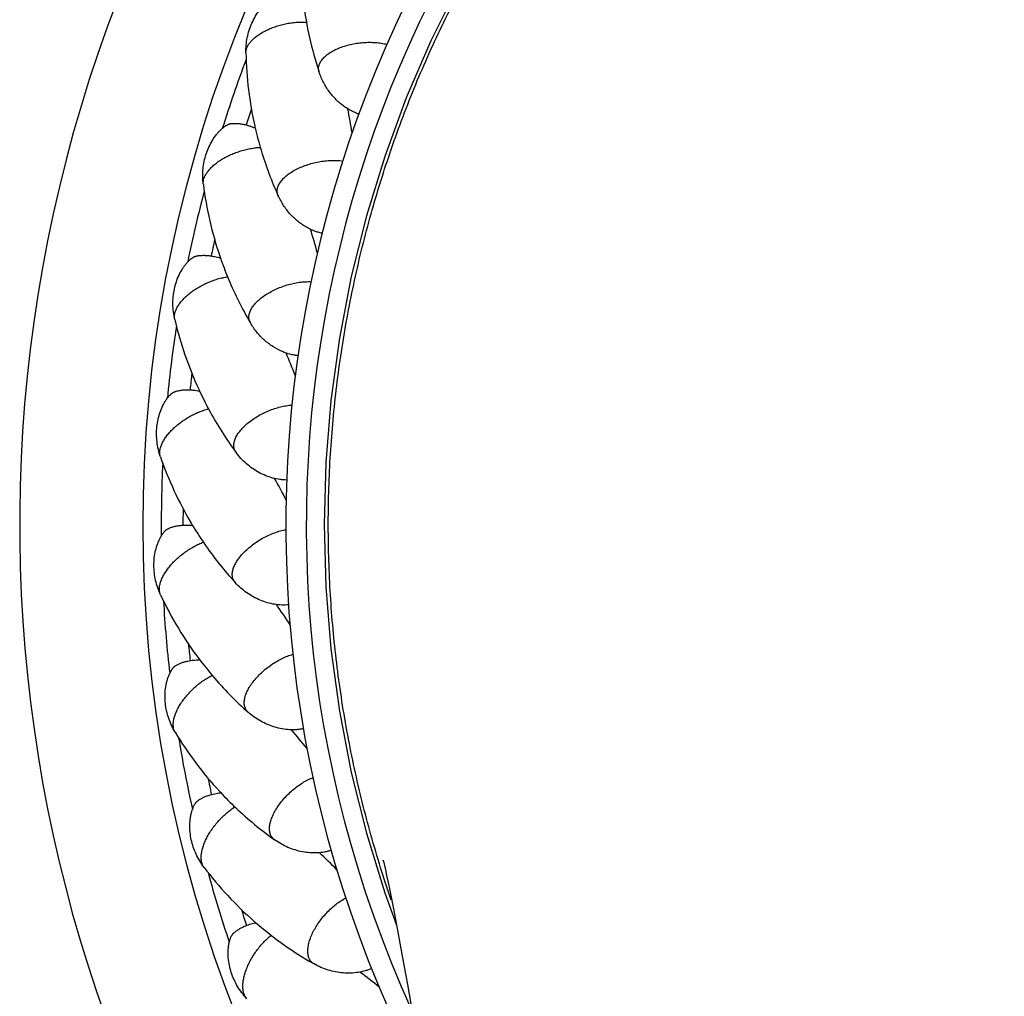
# Model space of a CAD drawing. Units: inches. Extents: x -0.6 to 22.7, y 1.6 to 13.3.
# Drawn here: x 5.3 to 6.3, y 11.4 to 12.4 of the extents above; entities that cross this region are included whole.
import ezdxf

# ---------------------------------------------------------------- set-up
doc = ezdxf.new("R2010")
doc.units = ezdxf.units.IN
doc.header["$LTSCALE"] = 1.21
doc.header["$MEASUREMENT"] = 0
doc.layers.get('0').update_dxf_attribs({"linetype": 'CONTINUOUS'})

msp = doc.modelspace()

# ---------------------------------------------------------------- linework, layer by layer
at = {"color": 7, "linetype": 'Continuous'}
msp.add_line((5.66009, 11.54108), (5.664, 11.52145), dxfattribs=at)
for points in [[(5.72724, 12.4257), (5.70017, 12.37122), (5.67612, 12.31541), (5.65515, 12.25835), (5.63726, 12.20014), (5.6225, 12.14084), (5.61092, 12.08063), (5.60264, 12.01996), (5.59767, 11.95924), (5.59602, 11.89854), (5.59767, 11.83784), (5.60264, 11.77713), (5.61092, 11.71646), (5.6225, 11.65625), (5.63726, 11.59695), (5.65515, 11.53873), (5.66674, 11.50721)], [(5.65376, 11.57046), (5.65371, 11.57068), (5.65381, 11.57025), (5.65422, 11.56853), (5.6549, 11.56553), (5.65584, 11.56127), (5.65703, 11.55577), (5.65845, 11.54904), (5.66009, 11.54108)], [(5.664, 11.52145), (5.66872, 11.4967), (5.67139, 11.4823), (5.67427, 11.46647), (5.67736, 11.44915), (5.68068, 11.4302)]]:
    msp.add_lwpolyline(points, dxfattribs=at)
for centre, radius, start, end in [((6.72359, 11.89854), 1.425, 312.18238, 227.81768), ((6.72359, 11.89854), 1.30479, 318.9219, 221.07707), ((6.72359, 11.89854), 1.165, 332.23785, 207.76225), ((5.92611, 12.4522), 0.35305, 187.03377, 198.40876), ((5.87263, 12.36594), 0.35311, 181.06314, 192.77201), ((5.10944, 12.20374), 0.51962, 8.57854, 11.21882), ((5.87379, 12.36614), 0.35428, 192.76212, 193.04375), ((5.51219, 12.24956), 0.03993, 65.43471, 66.19083), ((5.87385, 12.36615), 0.35434, 193.04329, 196.65865), ((5.87187, 12.36552), 0.35226, 196.65239, 204.41604), ((5.82844, 12.27443), 0.35311, 187.06314, 198.77201), ((5.08639, 12.03335), 0.51962, 14.57854, 17.21882), ((5.82956, 12.27475), 0.35428, 198.76212, 199.04375), ((5.48214, 12.12101), 0.03993, 71.43471, 72.19083), ((5.82967, 12.27479), 0.35439, 199.04349, 202.37169), ((5.82916, 12.27458), 0.35383, 202.37206, 202.65917), ((5.82773, 12.27393), 0.35226, 202.65239, 210.41604), ((5.79405, 12.1788), 0.35311, 193.06314, 204.77201), ((5.08126, 11.86147), 0.51962, 20.57854, 23.21882), ((5.79514, 12.17924), 0.35428, 204.76212, 205.04375), ((5.46568, 11.99002), 0.03993, 77.43471, 78.19083), ((5.79524, 12.17929), 0.35439, 205.04349, 208.37169), ((5.79345, 12.17827), 0.35233, 208.36506, 216.4155), ((5.76985, 12.08011), 0.35311, 199.06314, 210.77201), ((5.09414, 11.69001), 0.51962, 26.57854, 29.21882), ((5.77088, 12.08065), 0.35428, 210.76212, 211.04375), ((5.77098, 12.08071), 0.35439, 211.04349, 214.37169), ((5.46301, 11.85804), 0.03993, 83.43471, 84.19083), ((5.76931, 12.07951), 0.35233, 214.36506, 222.4155), ((5.75614, 11.97944), 0.35315, 205.06369, 217.05353), ((5.12486, 11.52082), 0.51962, 32.57854, 35.21882), ((5.47415, 11.72649), 0.03993, 89.43471, 90.19083), ((5.75716, 11.98014), 0.35439, 217.04349, 220.37169), ((5.75562, 11.97877), 0.35233, 220.36506, 228.4155), ((5.1731, 11.35578), 0.51962, 38.57854, 41.21882), ((5.75294, 11.87784), 0.35311, 211.06314, 222.77201), ((5.75384, 11.87859), 0.35428, 222.76212, 223.04375), ((5.49898, 11.59683), 0.03993, 95.43471, 96.19083), ((5.75393, 11.87867), 0.35439, 223.04349, 226.37169), ((5.75254, 11.87715), 0.35233, 226.36506, 234.4155), ((5.23833, 11.19668), 0.51962, 44.57854, 47.21882), ((5.76042, 11.7765), 0.35311, 217.06314, 228.77201), ((5.76124, 11.77733), 0.35428, 228.76212, 229.04375), ((5.53723, 11.47048), 0.03993, 101.43471, 102.19083), ((5.76132, 11.77742), 0.35439, 229.04349, 232.37169), ((5.76009, 11.77577), 0.35233, 232.36506, 240.4155), ((5.31983, 11.04527), 0.51962, 50.57854, 53.21882)]:
    msp.add_arc(centre, radius, start, end, dxfattribs=at)
at = {"color": 9, "linetype": 'Continuous'}
for radius, start, end in [(1.145, 335.54842, 204.45026), (1.28671, 159.31269, 162.48923), (1.2655, 161.27975, 162.02591), (1.28671, 165.31269, 168.48923), (1.2655, 167.27975, 168.02591), (1.28671, 171.31269, 174.48923), (1.2655, 173.27975, 174.02591), (1.28671, 177.31269, 180.48923), (1.2655, 179.27975, 180.02591), (1.28671, 183.31269, 186.48923), (1.2655, 185.27975, 186.02591), (1.28671, 189.31269, 192.48923), (1.2655, 191.27975, 192.02591), (1.28671, 195.31269, 198.48923), (1.2655, 197.27975, 198.02591)]:
    msp.add_arc((6.72359, 11.89854), radius, start, end, dxfattribs=at)
for points, knots in [([(5.66162, 11.5315), (5.65436, 11.55257), (5.64109, 11.59516), (5.62501, 11.6601), (5.61278, 11.72588), (5.60446, 11.79226), (5.60081, 11.8479), (5.5999, 11.89247), (5.60022, 11.9259), (5.60154, 11.95931), (5.60463, 12.00379), (5.61097, 12.05918), (5.6225, 12.12509), (5.63789, 12.1902), (5.6571, 12.25428), (5.67625, 12.30664), (5.69344, 12.34777), (5.70725, 12.37822), (5.72197, 12.40824), (5.74277, 12.44767), (5.77095, 12.49578), (5.80812, 12.55141), (5.8485, 12.60475), (5.88472, 12.64712), (5.91517, 12.67968), (5.94659, 12.7113), (5.98762, 12.74904), (6.03945, 12.79131), (6.0937, 12.83045), (6.15016, 12.86631), (6.1989, 12.89337), (6.23879, 12.91325), (6.26914, 12.92726), (6.29989, 12.94035), (6.3414, 12.95656), (6.39416, 12.97449), (6.45864, 12.9922), (6.52406, 13.00608), (6.59018, 13.01607), (6.65676, 13.02213), (6.70132, 13.02352), (6.72359, 13.02354)], [0, 0, 0, 0, 0.031254, 0.06251, 0.093767, 0.125023, 0.156276, 0.171904, 0.187531, 0.203159, 0.218788, 0.250043, 0.2813, 0.312556, 0.343811, 0.375062, 0.390689, 0.406317, 0.421944, 0.437572, 0.468827, 0.500082, 0.531335, 0.562586, 0.578212, 0.593837, 0.625085, 0.656335, 0.687585, 0.718835, 0.750081, 0.765705, 0.781327, 0.796949, 0.81257, 0.843809, 0.875049, 0.90629, 0.937529, 0.968766, 1, 1, 1, 1]), ([(5.51959, 12.35939), (5.51958, 12.35985), (5.51962, 12.36078), (5.51992, 12.36269), (5.52075, 12.36513), (5.52235, 12.36801), (5.52456, 12.37085), (5.52733, 12.37363), (5.53064, 12.37629), (5.53442, 12.37881), (5.53862, 12.38113), (5.54317, 12.38324), (5.54801, 12.38509), (5.55307, 12.38666), (5.55825, 12.38792), (5.56349, 12.38885), (5.5687, 12.38944), (5.57381, 12.38968), (5.57716, 12.3896), (5.5788, 12.3895)], [0, 0, 0, 0, 0.019179, 0.038903, 0.080591, 0.126151, 0.176163, 0.230824, 0.290031, 0.353449, 0.420569, 0.490749, 0.563249, 0.637258, 0.711925, 0.786379, 0.859757, 0.931218, 1, 1, 1, 1]), ([(5.59113, 12.34071), (5.59096, 12.3412), (5.5907, 12.34222), (5.59053, 12.34379), (5.5906, 12.34538), (5.59089, 12.34698), (5.59141, 12.34858), (5.59216, 12.35018), (5.59312, 12.35176), (5.59472, 12.3539), (5.59728, 12.35648), (5.60101, 12.35931), (5.60541, 12.3619), (5.61038, 12.36419), (5.61584, 12.36615), (5.62166, 12.36772), (5.62772, 12.36888), (5.63389, 12.36961), (5.64006, 12.36988), (5.64608, 12.3697), (5.65183, 12.36906), (5.65553, 12.36831), (5.65731, 12.36786)], [0, 0, 0, 0, 0.019445, 0.038762, 0.058259, 0.078227, 0.098932, 0.120596, 0.143395, 0.167457, 0.219629, 0.277404, 0.340545, 0.408469, 0.480342, 0.555153, 0.631767, 0.708983, 0.785575, 0.860343, 0.932154, 1, 1, 1, 1]), ([(5.47801, 12.23101), (5.47796, 12.23147), (5.4779, 12.2324), (5.478, 12.23433), (5.47856, 12.23684), (5.47986, 12.23987), (5.48176, 12.24293), (5.48423, 12.24598), (5.48723, 12.24898), (5.49073, 12.25187), (5.49466, 12.25463), (5.49897, 12.2572), (5.5036, 12.25954), (5.50846, 12.26163), (5.51348, 12.26342), (5.5186, 12.2649), (5.52372, 12.26603), (5.52877, 12.2668), (5.53211, 12.26707), (5.53375, 12.26714)], [0, 0, 0, 0, 0.019179, 0.038903, 0.080591, 0.126151, 0.176163, 0.230824, 0.290031, 0.353449, 0.420569, 0.490749, 0.563249, 0.637258, 0.711925, 0.786379, 0.859757, 0.931218, 1, 1, 1, 1]), ([(5.55111, 12.21991), (5.5509, 12.22039), (5.55053, 12.22137), (5.5502, 12.22291), (5.5501, 12.2245), (5.55022, 12.22612), (5.55057, 12.22777), (5.55115, 12.22944), (5.55194, 12.23111), (5.55331, 12.23341), (5.55558, 12.23624), (5.55899, 12.23944), (5.5631, 12.24247), (5.56781, 12.24528), (5.57303, 12.24779), (5.57865, 12.24997), (5.58456, 12.25176), (5.59062, 12.25312), (5.59673, 12.25404), (5.60273, 12.25449), (5.60852, 12.25445), (5.61228, 12.2541), (5.61409, 12.25383)], [0, 0, 0, 0, 0.019445, 0.038762, 0.058259, 0.078227, 0.098932, 0.120596, 0.143395, 0.167457, 0.219629, 0.277404, 0.340545, 0.408469, 0.480342, 0.555153, 0.631767, 0.708983, 0.785575, 0.860343, 0.932154, 1, 1, 1, 1]), ([(5.45008, 12.09899), (5.44998, 12.09944), (5.44982, 12.10036), (5.44973, 12.10229), (5.45002, 12.10485), (5.45099, 12.10799), (5.45256, 12.11124), (5.4547, 12.11453), (5.45738, 12.11782), (5.46055, 12.12107), (5.46418, 12.12422), (5.46819, 12.12723), (5.47254, 12.13004), (5.47716, 12.13262), (5.48197, 12.13493), (5.4869, 12.13693), (5.49188, 12.1386), (5.49682, 12.13989), (5.50012, 12.14051), (5.50174, 12.14075)], [0, 0, 0, 0, 0.019179, 0.038903, 0.080591, 0.126151, 0.176163, 0.230824, 0.290031, 0.353449, 0.420569, 0.490749, 0.563249, 0.637258, 0.711925, 0.786379, 0.859757, 0.931218, 1, 1, 1, 1]), ([(5.52394, 12.09559), (5.52368, 12.09604), (5.52321, 12.09698), (5.52272, 12.09848), (5.52246, 12.10005), (5.52241, 12.10168), (5.52259, 12.10335), (5.52298, 12.10507), (5.52359, 12.10682), (5.52472, 12.10924), (5.52668, 12.1123), (5.52974, 12.11584), (5.5335, 12.11929), (5.5379, 12.12257), (5.54283, 12.12561), (5.54819, 12.12836), (5.55388, 12.13076), (5.55977, 12.13275), (5.56574, 12.1343), (5.57167, 12.13537), (5.57743, 12.13595), (5.5812, 12.13599), (5.58303, 12.13591)], [0, 0, 0, 0, 0.019445, 0.038762, 0.058259, 0.078227, 0.098932, 0.120596, 0.143395, 0.167457, 0.219629, 0.277404, 0.340545, 0.408469, 0.480342, 0.555153, 0.631767, 0.708983, 0.785575, 0.860343, 0.932154, 1, 1, 1, 1]), ([(5.50992, 11.96911), (5.50961, 11.96954), (5.50904, 11.97042), (5.5084, 11.97186), (5.50797, 11.97339), (5.50776, 11.97501), (5.50776, 11.97669), (5.50797, 11.97844), (5.50839, 11.98024), (5.50926, 11.98277), (5.51089, 11.98602), (5.51357, 11.98986), (5.51695, 11.99368), (5.52098, 11.9974), (5.52556, 12.00094), (5.53061, 12.00424), (5.53601, 12.00722), (5.54166, 12.00982), (5.54744, 12.01198), (5.55322, 12.01367), (5.55889, 12.01484), (5.56264, 12.01527), (5.56447, 12.01539)], [0, 0, 0, 0, 0.019445, 0.038762, 0.058259, 0.078227, 0.098932, 0.120596, 0.143395, 0.167457, 0.219629, 0.277404, 0.340545, 0.408469, 0.480342, 0.555153, 0.631767, 0.708983, 0.785575, 0.860343, 0.932154, 1, 1, 1, 1]), ([(5.43611, 11.96478), (5.43596, 11.96521), (5.43571, 11.96611), (5.43541, 11.96802), (5.43544, 11.97059), (5.43607, 11.97382), (5.43729, 11.97721), (5.43907, 11.98071), (5.44139, 11.98427), (5.44421, 11.98783), (5.44749, 11.99134), (5.45117, 11.99475), (5.4552, 11.998), (5.45952, 12.00105), (5.46406, 12.00385), (5.46876, 12.00636), (5.47353, 12.00853), (5.47831, 12.01034), (5.48153, 12.0113), (5.48312, 12.01171)], [0, 0, 0, 0, 0.019179, 0.038903, 0.080591, 0.126151, 0.176163, 0.230824, 0.290031, 0.353449, 0.420569, 0.490749, 0.563249, 0.637258, 0.711925, 0.786379, 0.859757, 0.931218, 1, 1, 1, 1]), ([(5.50919, 11.84186), (5.50884, 11.84225), (5.50818, 11.84307), (5.5074, 11.84444), (5.50681, 11.84592), (5.50643, 11.8475), (5.50625, 11.84918), (5.50628, 11.85094), (5.50651, 11.85277), (5.50711, 11.85538), (5.50839, 11.85878), (5.51065, 11.86288), (5.51362, 11.86703), (5.51723, 11.87115), (5.52142, 11.87515), (5.52609, 11.87896), (5.53116, 11.88249), (5.5365, 11.88566), (5.54202, 11.88842), (5.5476, 11.8907), (5.55312, 11.89246), (5.5568, 11.89328), (5.5586, 11.89359)], [0, 0, 0, 0, 0.019445, 0.038762, 0.058259, 0.078227, 0.098932, 0.120596, 0.143395, 0.167457, 0.219629, 0.277404, 0.340545, 0.408469, 0.480342, 0.555153, 0.631767, 0.708983, 0.785575, 0.860343, 0.932154, 1, 1, 1, 1]), ([(5.43624, 11.82984), (5.43604, 11.83025), (5.4357, 11.83112), (5.4352, 11.83298), (5.43496, 11.83555), (5.43526, 11.83883), (5.43611, 11.84233), (5.43752, 11.84599), (5.43946, 11.84977), (5.44189, 11.8536), (5.44478, 11.85744), (5.44808, 11.86122), (5.45175, 11.86488), (5.45573, 11.86836), (5.45996, 11.87162), (5.46436, 11.8746), (5.46888, 11.87726), (5.47345, 11.87956), (5.47655, 11.88085), (5.47809, 11.88142)], [0, 0, 0, 0, 0.019179, 0.038903, 0.080591, 0.126151, 0.176163, 0.230824, 0.290031, 0.353449, 0.420569, 0.490749, 0.563249, 0.637258, 0.711925, 0.786379, 0.859757, 0.931218, 1, 1, 1, 1]), ([(5.52177, 11.71523), (5.52138, 11.71558), (5.52064, 11.71633), (5.51971, 11.71761), (5.51898, 11.71902), (5.51843, 11.72055), (5.51808, 11.7222), (5.51792, 11.72395), (5.51796, 11.7258), (5.51829, 11.72846), (5.51921, 11.73197), (5.52102, 11.73628), (5.52354, 11.74072), (5.5267, 11.7452), (5.53045, 11.74962), (5.5347, 11.7539), (5.53937, 11.75793), (5.54435, 11.76165), (5.54956, 11.76497), (5.55486, 11.76782), (5.56017, 11.77014), (5.56374, 11.77135), (5.5655, 11.77184)], [0, 0, 0, 0, 0.019445, 0.038762, 0.058259, 0.078227, 0.098932, 0.120596, 0.143395, 0.167457, 0.219629, 0.277404, 0.340545, 0.408469, 0.480342, 0.555153, 0.631767, 0.708983, 0.785575, 0.860343, 0.932154, 1, 1, 1, 1]), ([(5.45047, 11.69565), (5.45023, 11.69604), (5.4498, 11.69687), (5.44911, 11.69867), (5.44861, 11.70119), (5.44855, 11.70449), (5.44904, 11.70806), (5.45006, 11.71185), (5.45159, 11.71581), (5.45361, 11.71988), (5.45608, 11.72399), (5.45897, 11.72809), (5.46224, 11.73212), (5.46583, 11.736), (5.46969, 11.73968), (5.47376, 11.74311), (5.47798, 11.74623), (5.48228, 11.74898), (5.48523, 11.75059), (5.4867, 11.75133)], [0, 0, 0, 0, 0.019179, 0.038903, 0.080591, 0.126151, 0.176163, 0.230824, 0.290031, 0.353449, 0.420569, 0.490749, 0.563249, 0.637258, 0.711925, 0.786379, 0.859757, 0.931218, 1, 1, 1, 1]), ([(5.54751, 11.59061), (5.54709, 11.59092), (5.54628, 11.59159), (5.54522, 11.59276), (5.54434, 11.59408), (5.54364, 11.59555), (5.54312, 11.59715), (5.54278, 11.59888), (5.54262, 11.60073), (5.54267, 11.6034), (5.54322, 11.60699), (5.54457, 11.61147), (5.54661, 11.61615), (5.54929, 11.62093), (5.55255, 11.62572), (5.55633, 11.63041), (5.56055, 11.63492), (5.56512, 11.63914), (5.56995, 11.64298), (5.57493, 11.64637), (5.57996, 11.64923), (5.58339, 11.65081), (5.58509, 11.65148)], [0, 0, 0, 0, 0.019445, 0.038762, 0.058259, 0.078227, 0.098932, 0.120596, 0.143395, 0.167457, 0.219629, 0.277404, 0.340545, 0.408469, 0.480342, 0.555153, 0.631767, 0.708983, 0.785575, 0.860343, 0.932154, 1, 1, 1, 1]), ([(5.47865, 11.56368), (5.47838, 11.56405), (5.47786, 11.56482), (5.47699, 11.56654), (5.47622, 11.569), (5.47582, 11.57227), (5.47594, 11.57587), (5.47655, 11.57975), (5.47766, 11.58385), (5.47924, 11.58811), (5.48127, 11.59246), (5.48372, 11.59684), (5.48655, 11.60118), (5.48971, 11.60542), (5.49317, 11.60948), (5.49686, 11.61332), (5.50073, 11.61686), (5.50472, 11.62005), (5.50748, 11.62196), (5.50886, 11.62284)], [0, 0, 0, 0, 0.019179, 0.038903, 0.080591, 0.126151, 0.176163, 0.230824, 0.290031, 0.353449, 0.420569, 0.490749, 0.563249, 0.637258, 0.711925, 0.786379, 0.859757, 0.931218, 1, 1, 1, 1]), ([(5.58614, 11.46937), (5.58569, 11.46963), (5.58481, 11.47021), (5.58364, 11.47126), (5.58262, 11.47249), (5.58177, 11.47387), (5.58109, 11.47541), (5.58057, 11.4771), (5.58022, 11.47891), (5.57999, 11.48158), (5.58016, 11.48521), (5.58104, 11.4898), (5.58258, 11.49467), (5.58474, 11.4997), (5.58748, 11.50481), (5.59075, 11.50987), (5.59448, 11.51479), (5.59859, 11.51946), (5.60298, 11.52379), (5.60758, 11.52768), (5.61229, 11.53106), (5.61553, 11.53298), (5.61715, 11.53383)], [0, 0, 0, 0, 0.019445, 0.038762, 0.058259, 0.078227, 0.098932, 0.120596, 0.143395, 0.167457, 0.219629, 0.277404, 0.340545, 0.408469, 0.480342, 0.555153, 0.631767, 0.708983, 0.785575, 0.860343, 0.932154, 1, 1, 1, 1]), ([(5.52048, 11.43538), (5.52016, 11.43572), (5.51957, 11.43644), (5.51852, 11.43806), (5.5175, 11.44042), (5.51676, 11.44363), (5.5165, 11.44723), (5.51671, 11.45115), (5.51738, 11.45534), (5.51851, 11.45974), (5.52007, 11.46428), (5.52205, 11.46889), (5.5244, 11.4735), (5.52711, 11.47805), (5.53012, 11.48245), (5.53339, 11.48665), (5.53687, 11.49058), (5.5405, 11.49417), (5.54305, 11.49636), (5.54434, 11.49738)], [0, 0, 0, 0, 0.019179, 0.038903, 0.080591, 0.126151, 0.176163, 0.230824, 0.290031, 0.353449, 0.420569, 0.490749, 0.563249, 0.637258, 0.711925, 0.786379, 0.859757, 0.931218, 1, 1, 1, 1])]:
    msp.add_open_spline(points, degree=3, knots=knots, dxfattribs=at)
at = {"color": 7, "linetype": 'Continuous'}
for points, knots in [([(5.51959, 12.35939), (5.51954, 12.3619), (5.51972, 12.36693), (5.52079, 12.37438), (5.52265, 12.38163), (5.52528, 12.38859), (5.52864, 12.39514), (5.53266, 12.40115), (5.53652, 12.40563), (5.53984, 12.40879), (5.54157, 12.41022), (5.54244, 12.41088)], [0, 0, 0, 0, 0.129237, 0.2581, 0.386398, 0.51386, 0.640033, 0.764192, 0.88502, 0.943498, 1, 1, 1, 1]), ([(5.61588, 12.30688), (5.61303, 12.30888), (5.60763, 12.31343), (5.60186, 12.32014), (5.59789, 12.32606), (5.59524, 12.33074), (5.59296, 12.33563), (5.5917, 12.339), (5.59113, 12.34071)], [0, 0, 0, 0, 0.24533, 0.494838, 0.620615, 0.746795, 0.873301, 1, 1, 1, 1]), ([(5.62986, 12.29977), (5.62867, 12.30015), (5.62627, 12.30104), (5.62151, 12.30325), (5.61809, 12.30533), (5.61588, 12.30688)], [0, 0, 0, 0, 0.238921, 0.486957, 1, 1, 1, 1]), ([(5.47801, 12.23101), (5.4777, 12.23351), (5.47735, 12.23852), (5.47764, 12.24604), (5.47873, 12.25345), (5.48062, 12.26065), (5.48327, 12.26751), (5.48665, 12.27391), (5.49002, 12.27877), (5.49299, 12.28226), (5.49456, 12.28386), (5.49536, 12.28461)], [0, 0, 0, 0, 0.129237, 0.2581, 0.386398, 0.51386, 0.640033, 0.764192, 0.88502, 0.943498, 1, 1, 1, 1]), ([(5.49536, 12.28461), (5.49581, 12.28503), (5.4967, 12.28583), (5.49806, 12.28694), (5.4992, 12.28778), (5.50011, 12.28838), (5.50077, 12.28879), (5.50143, 12.28917), (5.50212, 12.28952), (5.50278, 12.2898), (5.50335, 12.29), (5.50392, 12.29015), (5.50456, 12.29029), (5.5053, 12.29041), (5.50607, 12.2905), (5.50713, 12.29059), (5.50853, 12.29064), (5.51027, 12.2906), (5.51208, 12.29048), (5.51459, 12.29019), (5.51779, 12.28962), (5.52033, 12.28896), (5.52161, 12.28857)], [0, 0, 0, 0, 0.064874, 0.127389, 0.186975, 0.215478, 0.243043, 0.269737, 0.29612, 0.325945, 0.345108, 0.360971, 0.387997, 0.414404, 0.441525, 0.469577, 0.528363, 0.590227, 0.654578, 0.720934, 0.858218, 1, 1, 1, 1]), ([(5.52161, 12.28857), (5.52217, 12.2884), (5.52444, 12.28768), (5.52667, 12.28682), (5.52831, 12.28609)], [0, 0, 0, 0, 0.247262, 1, 1, 1, 1]), ([(5.57927, 12.18885), (5.57623, 12.19055), (5.57037, 12.1945), (5.56394, 12.20058), (5.55937, 12.20605), (5.55625, 12.21043), (5.55347, 12.21505), (5.55186, 12.21827), (5.55111, 12.21991)], [0, 0, 0, 0, 0.24533, 0.494838, 0.620615, 0.746795, 0.873301, 1, 1, 1, 1]), ([(5.59392, 12.18325), (5.59269, 12.1835), (5.59021, 12.18414), (5.58525, 12.18583), (5.58162, 12.18754), (5.57927, 12.18885)], [0, 0, 0, 0, 0.238921, 0.486957, 1, 1, 1, 1]), ([(5.46174, 12.15411), (5.46213, 12.15457), (5.46294, 12.15546), (5.46417, 12.15671), (5.46522, 12.15767), (5.46606, 12.15836), (5.46668, 12.15884), (5.46729, 12.15928), (5.46795, 12.1597), (5.46857, 12.16005), (5.46912, 12.1603), (5.46966, 12.16052), (5.47028, 12.16072), (5.47102, 12.16092), (5.47177, 12.16109), (5.47282, 12.16129), (5.4742, 12.16148), (5.47594, 12.16163), (5.47775, 12.16169), (5.48027, 12.16167), (5.48351, 12.16144), (5.48611, 12.16104), (5.48742, 12.1608)], [0, 0, 0, 0, 0.064874, 0.127389, 0.186975, 0.215478, 0.243043, 0.269737, 0.29612, 0.325945, 0.345108, 0.360971, 0.387997, 0.414404, 0.441525, 0.469577, 0.528363, 0.590227, 0.654578, 0.720934, 0.858218, 1, 1, 1, 1]), ([(5.48742, 12.1608), (5.488, 12.16069), (5.49034, 12.1602), (5.49264, 12.15958), (5.49435, 12.15903)], [0, 0, 0, 0, 0.247262, 1, 1, 1, 1]), ([(5.45008, 12.09899), (5.44952, 12.10144), (5.44864, 12.10639), (5.44814, 12.1139), (5.44845, 12.12139), (5.44958, 12.12874), (5.4515, 12.13584), (5.45419, 12.14256), (5.45703, 12.14774), (5.45963, 12.15153), (5.46102, 12.15328), (5.46174, 12.15411)], [0, 0, 0, 0, 0.129237, 0.2581, 0.386398, 0.51386, 0.640033, 0.764192, 0.88502, 0.943498, 1, 1, 1, 1]), ([(5.55519, 12.06765), (5.55199, 12.06901), (5.54576, 12.07234), (5.53872, 12.07771), (5.5336, 12.08267), (5.53004, 12.0867), (5.52679, 12.09101), (5.52485, 12.09404), (5.52394, 12.09559)], [0, 0, 0, 0, 0.24533, 0.494838, 0.620615, 0.746795, 0.873301, 1, 1, 1, 1]), ([(5.57034, 12.06361), (5.5691, 12.06373), (5.56657, 12.0641), (5.56145, 12.06527), (5.55767, 12.06659), (5.55519, 12.06765)], [0, 0, 0, 0, 0.238921, 0.486957, 1, 1, 1, 1]), ([(5.44193, 12.02081), (5.44228, 12.02131), (5.44299, 12.02228), (5.44409, 12.02365), (5.44503, 12.02471), (5.44579, 12.02549), (5.44635, 12.02603), (5.44692, 12.02653), (5.44753, 12.02702), (5.44811, 12.02743), (5.44863, 12.02774), (5.44915, 12.02801), (5.44975, 12.02828), (5.45045, 12.02855), (5.45118, 12.0288), (5.45221, 12.0291), (5.45356, 12.02944), (5.45527, 12.02977), (5.45707, 12.03003), (5.45958, 12.03027), (5.46283, 12.03037), (5.46545, 12.03025), (5.46678, 12.03014)], [0, 0, 0, 0, 0.064874, 0.127389, 0.186975, 0.215478, 0.243043, 0.269737, 0.29612, 0.325945, 0.345108, 0.360971, 0.387997, 0.414404, 0.441525, 0.469577, 0.528363, 0.590227, 0.654578, 0.720934, 0.858218, 1, 1, 1, 1]), ([(5.46678, 12.03014), (5.46737, 12.0301), (5.46974, 12.02986), (5.4721, 12.02948), (5.47385, 12.02911)], [0, 0, 0, 0, 0.247262, 1, 1, 1, 1]), ([(5.43611, 11.96478), (5.43529, 11.96715), (5.4339, 11.97199), (5.43262, 11.9794), (5.43215, 11.98688), (5.4325, 11.99431), (5.43367, 12.00157), (5.43563, 12.00853), (5.43792, 12.01399), (5.44011, 12.01802), (5.44131, 12.01991), (5.44193, 12.02081)], [0, 0, 0, 0, 0.129237, 0.2581, 0.386398, 0.51386, 0.640033, 0.764192, 0.88502, 0.943498, 1, 1, 1, 1]), ([(5.55941, 11.94215), (5.55831, 11.94215), (5.55607, 11.94223), (5.55151, 11.94271), (5.54572, 11.94392), (5.53886, 11.94624), (5.53221, 11.9494), (5.52589, 11.95332), (5.51999, 11.95795), (5.51461, 11.96321), (5.51141, 11.96709), (5.50992, 11.96911)], [0, 0, 0, 0, 0.056494, 0.114976, 0.235814, 0.359983, 0.486166, 0.613628, 0.74193, 0.870783, 1, 1, 1, 1]), ([(5.43617, 11.88617), (5.43647, 11.88671), (5.43707, 11.88774), (5.43802, 11.88922), (5.43885, 11.89037), (5.43952, 11.89123), (5.44002, 11.89182), (5.44054, 11.89238), (5.44109, 11.89293), (5.44162, 11.8934), (5.44211, 11.89377), (5.4426, 11.89409), (5.44316, 11.89441), (5.44384, 11.89476), (5.44454, 11.89508), (5.44552, 11.89549), (5.44684, 11.89597), (5.4485, 11.89648), (5.45026, 11.89692), (5.45273, 11.89742), (5.45595, 11.89787), (5.45858, 11.89802), (5.45991, 11.89805)], [0, 0, 0, 0, 0.064874, 0.127389, 0.186975, 0.215478, 0.243043, 0.269737, 0.29612, 0.325945, 0.345108, 0.360971, 0.387997, 0.414404, 0.441525, 0.469577, 0.528363, 0.590227, 0.654578, 0.720934, 0.858218, 1, 1, 1, 1]), ([(5.45991, 11.89805), (5.4605, 11.89806), (5.46288, 11.89808), (5.46527, 11.89794), (5.46705, 11.89776)], [0, 0, 0, 0, 0.247262, 1, 1, 1, 1]), ([(5.43624, 11.82984), (5.43517, 11.83211), (5.43329, 11.83677), (5.43124, 11.84401), (5.42999, 11.8514), (5.42956, 11.85883), (5.42996, 11.86618), (5.43119, 11.8733), (5.4329, 11.87897), (5.43465, 11.8832), (5.43565, 11.88521), (5.43617, 11.88617)], [0, 0, 0, 0, 0.129237, 0.2581, 0.386398, 0.51386, 0.640033, 0.764192, 0.88502, 0.943498, 1, 1, 1, 1]), ([(5.56123, 11.82023), (5.56014, 11.82011), (5.5579, 11.81995), (5.55331, 11.81995), (5.54742, 11.82055), (5.54037, 11.82214), (5.53342, 11.82458), (5.52672, 11.82782), (5.52038, 11.83181), (5.51447, 11.83648), (5.51089, 11.84001), (5.50919, 11.84186)], [0, 0, 0, 0, 0.056494, 0.114976, 0.235814, 0.359983, 0.486166, 0.613628, 0.74193, 0.870783, 1, 1, 1, 1]), ([(5.44452, 11.75167), (5.44473, 11.75216), (5.44515, 11.75312), (5.44584, 11.75451), (5.44656, 11.75582), (5.4473, 11.75703), (5.44795, 11.75796), (5.4485, 11.75866), (5.44898, 11.75921), (5.44952, 11.75975), (5.45012, 11.76024), (5.45068, 11.76064), (5.45143, 11.76112), (5.45242, 11.7617), (5.4537, 11.76234), (5.45507, 11.76295), (5.45652, 11.76351), (5.45804, 11.76404), (5.46017, 11.76468), (5.4618, 11.76507), (5.46291, 11.7653)], [0, 0, 0, 0, 0.066293, 0.130541, 0.192318, 0.251137, 0.306678, 0.333532, 0.361217, 0.396638, 0.428878, 0.456032, 0.482972, 0.53896, 0.59822, 0.660371, 0.724929, 0.791478, 0.859681, 1, 1, 1, 1]), ([(5.46291, 11.7653), (5.46471, 11.76567), (5.4684, 11.76623), (5.47213, 11.76641), (5.47402, 11.76642)], [0, 0, 0, 0, 0.493247, 1, 1, 1, 1]), ([(5.45047, 11.69565), (5.44917, 11.6978), (5.44682, 11.70224), (5.44402, 11.70922), (5.442, 11.71644), (5.4408, 11.72378), (5.44043, 11.73113), (5.44091, 11.73835), (5.44201, 11.74416), (5.44331, 11.74856), (5.4441, 11.75065), (5.44452, 11.75167)], [0, 0, 0, 0, 0.129237, 0.2581, 0.386398, 0.51386, 0.640033, 0.764192, 0.88502, 0.943498, 1, 1, 1, 1]), ([(5.57578, 11.69915), (5.57471, 11.69892), (5.5725, 11.69853), (5.56794, 11.69806), (5.56202, 11.69803), (5.55484, 11.69888), (5.54767, 11.70058), (5.54067, 11.70311), (5.53394, 11.70641), (5.52758, 11.71043), (5.52365, 11.71357), (5.52177, 11.71523)], [0, 0, 0, 0, 0.056494, 0.114976, 0.235814, 0.359983, 0.486166, 0.613628, 0.74193, 0.870783, 1, 1, 1, 1]), ([(5.46688, 11.61877), (5.46703, 11.61928), (5.46736, 11.62029), (5.46789, 11.62174), (5.46847, 11.62312), (5.46908, 11.6244), (5.46964, 11.62539), (5.47011, 11.62615), (5.47052, 11.62674), (5.47101, 11.62734), (5.47155, 11.62788), (5.47207, 11.62834), (5.47276, 11.6289), (5.47369, 11.62957), (5.47489, 11.63034), (5.47619, 11.63109), (5.47758, 11.63181), (5.47904, 11.63249), (5.48108, 11.63335), (5.48267, 11.63391), (5.48374, 11.63425)], [0, 0, 0, 0, 0.066293, 0.130541, 0.192318, 0.251137, 0.306678, 0.333532, 0.361217, 0.396638, 0.428878, 0.456032, 0.482972, 0.53896, 0.59822, 0.660371, 0.724929, 0.791478, 0.859681, 1, 1, 1, 1]), ([(5.48374, 11.63425), (5.4855, 11.63481), (5.48911, 11.63575), (5.4928, 11.63632), (5.49467, 11.63653)], [0, 0, 0, 0, 0.493247, 1, 1, 1, 1]), ([(5.47865, 11.56368), (5.47714, 11.56569), (5.47433, 11.56985), (5.47082, 11.57651), (5.46806, 11.58347), (5.46609, 11.59065), (5.46496, 11.59792), (5.46468, 11.60515), (5.46517, 11.61104), (5.466, 11.61555), (5.46656, 11.61772), (5.46688, 11.61877)], [0, 0, 0, 0, 0.129237, 0.2581, 0.386398, 0.51386, 0.640033, 0.764192, 0.88502, 0.943498, 1, 1, 1, 1]), ([(5.60291, 11.58027), (5.60187, 11.57992), (5.59972, 11.57931), (5.59523, 11.57836), (5.58934, 11.57771), (5.58211, 11.5778), (5.57481, 11.57875), (5.56758, 11.58053), (5.56054, 11.58311), (5.5538, 11.58645), (5.54956, 11.58915), (5.54751, 11.59061)], [0, 0, 0, 0, 0.056494, 0.114976, 0.235814, 0.359983, 0.486166, 0.613628, 0.74193, 0.870783, 1, 1, 1, 1]), ([(5.50301, 11.48894), (5.50311, 11.48947), (5.50333, 11.4905), (5.50371, 11.492), (5.50414, 11.49343), (5.50461, 11.49477), (5.50506, 11.49582), (5.50545, 11.49661), (5.5058, 11.49725), (5.50622, 11.49789), (5.5067, 11.49849), (5.50717, 11.499), (5.5078, 11.49963), (5.50865, 11.5004), (5.50977, 11.50129), (5.51098, 11.50217), (5.51229, 11.50303), (5.51366, 11.50385), (5.51561, 11.50492), (5.51713, 11.50565), (5.51816, 11.5061)], [0, 0, 0, 0, 0.066293, 0.130541, 0.192318, 0.251137, 0.306678, 0.333532, 0.361217, 0.396638, 0.428878, 0.456032, 0.482972, 0.53896, 0.59822, 0.660371, 0.724929, 0.791478, 0.859681, 1, 1, 1, 1]), ([(5.51816, 11.5061), (5.51985, 11.50684), (5.52334, 11.50815), (5.52695, 11.50911), (5.52879, 11.50951)], [0, 0, 0, 0, 0.493247, 1, 1, 1, 1]), ([(5.52048, 11.43538), (5.51876, 11.43722), (5.51553, 11.44107), (5.51134, 11.44732), (5.50787, 11.45396), (5.50517, 11.46089), (5.50328, 11.46801), (5.50225, 11.47516), (5.50212, 11.48108), (5.50247, 11.48565), (5.5028, 11.48786), (5.50301, 11.48894)], [0, 0, 0, 0, 0.129237, 0.2581, 0.386398, 0.51386, 0.640033, 0.764192, 0.88502, 0.943498, 1, 1, 1, 1]), ([(5.64232, 11.46487), (5.64132, 11.46442), (5.63924, 11.46358), (5.63488, 11.46216), (5.62909, 11.46091), (5.62189, 11.46024), (5.61453, 11.46042), (5.60715, 11.46143), (5.59989, 11.46326), (5.59283, 11.46588), (5.58833, 11.46813), (5.58614, 11.46937)], [0, 0, 0, 0, 0.056494, 0.114976, 0.235814, 0.359983, 0.486166, 0.613628, 0.74193, 0.870783, 1, 1, 1, 1])]:
    msp.add_open_spline(points, degree=3, knots=knots, dxfattribs=at)

doc.saveas('drawing.dxf')
